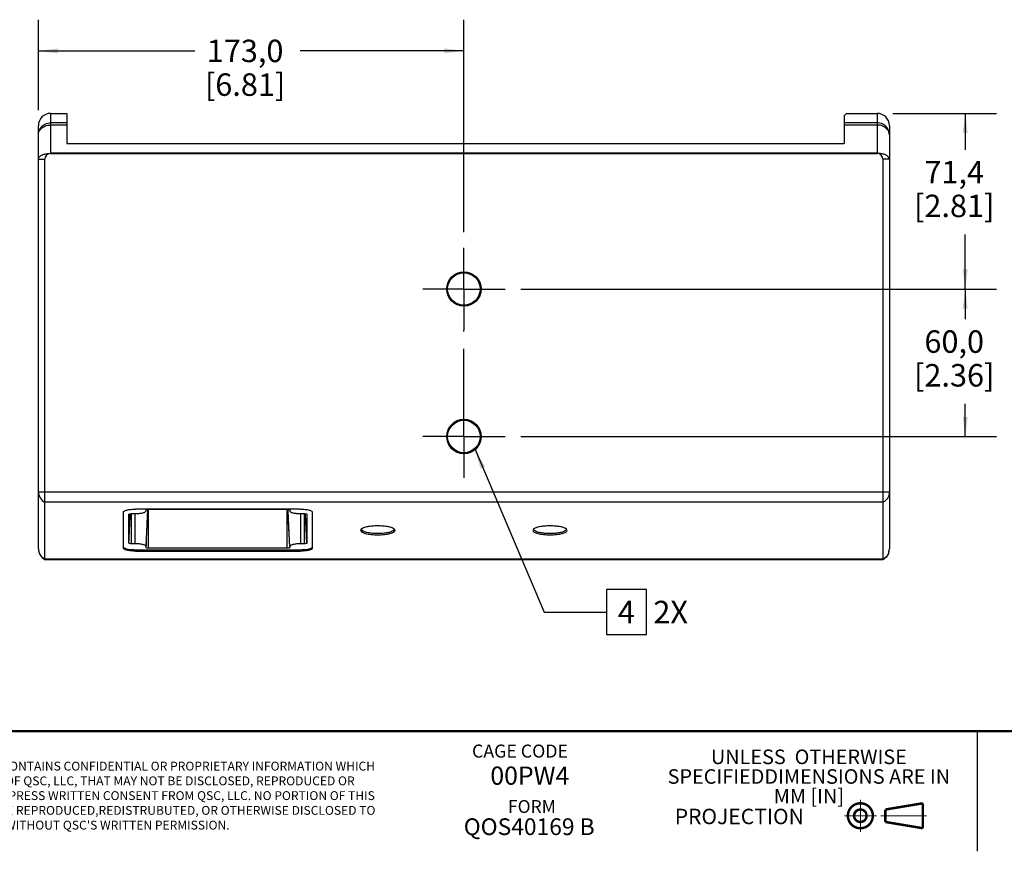
# Model space of a CAD drawing. Units: millimetres. Extents: x 26 to 1702, y -4 to 1092.
# Drawn here: x 385 to 785, y 23 to 361 of the extents above; entities that cross this region are included whole.
import ezdxf

# ---------------------------------------------------------------- set-up
doc = ezdxf.new("R2010")
doc.units = ezdxf.units.MM
doc.header["$LTSCALE"] = 94.996
doc.linetypes.add('CENTER', pattern=[0.6, 0.375, -0.075, 0.075, -0.075])
doc.layers.get('0').update_dxf_attribs({"linetype": 'CONTINUOUS'})
doc.layers.add('3_AXES_OTHER', color=7, linetype='CONTINUOUS')
doc.layers.add('7_ALL_ROUNDS', color=7, linetype='CONTINUOUS')
doc.styles.get("Standard").update_dxf_attribs({"font": 'gothic.ttf'})
doc.styles.add('TEXTSTYLE_2', font='gothic.ttf')
doc.dimstyles.new('DIMSTYLE_1', dxfattribs={"dimtxt": 9.144, "dimasz": 8, "dimexe": 3.175, "dimexo": 1.5875, "dimgap": 1.143, "dimtad": 0, "dimtih": 1, "dimtoh": 1, "dimdec": 1, "dimzin": 4, "dimdsep": 46, "dimtxsty": 'STANDARD', "dimblk": '_FILLED', "dimblk1": '_FILLED', "dimblk2": '_FILLED', "dimcen": 0.09, "dimazin": 1, "dimtp": 0.02, "dimtm": 0.02, "dimtfac": 1, "dimtdec": 1, "dimtofl": 0, "dimtmove": 0, "dimatfit": 3, "dimldrblk": '_FILLED', "dimfxl": 1, "dimtolj": 1, "dimtzin": 4, "dimarcsym": 0})
doc.dimstyles.get("Standard").update_dxf_attribs({"dimtxt": 9.144, "dimasz": 8, "dimexe": 3.175, "dimexo": 1.5875, "dimtad": 0, "dimtih": 1, "dimtoh": 1, "dimzin": 4, "dimdsep": 46, "dimtxsty": 'STANDARD', "dimblk": '_FILLED', "dimblk1": '_FILLED', "dimblk2": '_FILLED', "dimcen": 0.09, "dimazin": 1, "dimtol": 1, "dimtp": 0.02, "dimtm": 0.02, "dimtfac": 1, "dimtofl": 0, "dimtmove": 0, "dimatfit": 3, "dimldrblk": '_FILLED', "dimfxl": 1, "dimtolj": 1, "dimtzin": 4, "dimarcsym": 0})

# ---------------------------------------------------------------- blocks, each defined once
blk = doc.blocks.new('_FILLED')
at = {"color": 0, "linetype": 'BYBLOCK'}
blk.add_solid([(0, 0), (-1, 0.1275), (-1, -0.1275)], dxfattribs=at)
blk = doc.blocks.new('*D7')
at = {"color": 2, "linetype": 'CONTINUOUS'}
for p, q in [((392.6124456522, 324.6805875812), (392.6124456522, 361.4441698423)), ((565.6124456522, 274.9969940417), (565.6124456522, 361.4441698423)), ((392.6124456522, 348.7441698423), (456.1799077068, 348.7441698423)), ((565.6124456522, 348.7441698423), (499.0445322421, 348.7441698423))]:
    blk.add_line(p, q, dxfattribs=at)
at = {"color": 2, "linetype": 'CONTINUOUS', "xscale": 8, "yscale": 8, "zscale": 8, "rotation": 180}
blk.add_blockref('_FILLED', (392.6124456522, 348.7441698423), dxfattribs=at)
at = {"color": 2, "linetype": 'CONTINUOUS', "xscale": 8, "yscale": 8, "zscale": 8}
blk.add_blockref('_FILLED', (565.6124456522, 348.7441698423), dxfattribs=at)
at = {"color": 2, "linetype": 'CONTINUOUS', "insert": (476.6604281529, 353.3161698423), "char_height": 9.144, "width": 33.7206245353, "attachment_point": 2, "line_spacing_factor": 0.9}
blk.add_mtext('173,0\\P[6.81]', dxfattribs=at)
blk = doc.blocks.new('*D8')
at = {"color": 2, "linetype": 'CONTINUOUS'}
for p, q in [((739.9624456522, 323.3305875812), (782.1493521661, 323.3305875812)), ((769.4493521661, 323.3305875812), (769.4493521661, 308.5622680757)), ((769.4493521661, 251.8869940417), (769.4493521661, 274.0768241455)), ((588.7224456522, 251.8869940417), (782.1493521661, 251.8869940417))]:
    blk.add_line(p, q, dxfattribs=at)
at = {"color": 2, "linetype": 'CONTINUOUS', "xscale": 8, "yscale": 8, "zscale": 8}
for p, rotation in [((769.4493521661, 323.3305875812), 90), ((769.4493521661, 251.8869940417), 270)]:
    blk.add_blockref('_FILLED', p, dxfattribs=dict(at, rotation=rotation))
at = {"color": 2, "linetype": 'CONTINUOUS', "insert": (764.9623335787, 303.9902680757), "char_height": 9.144, "width": 33.7206245353, "attachment_point": 2, "line_spacing_factor": 0.9}
blk.add_mtext('71,4\\P[2.81]', dxfattribs=at)
blk = doc.blocks.new('*D15')
at = {"color": 2, "linetype": 'CONTINUOUS'}
for p, q in [((588.7224456522, 251.8869940417), (782.1493521661, 251.8869940417)), ((769.4493521661, 251.8869940417), (769.4493521661, 239.6443739725)), ((769.4493521661, 191.8869940417), (769.4493521661, 205.1589191895)), ((588.7224456522, 191.8869940417), (782.1493521661, 191.8869940417))]:
    blk.add_line(p, q, dxfattribs=at)
at = {"color": 2, "linetype": 'CONTINUOUS', "xscale": 8, "yscale": 8, "zscale": 8}
for p, rotation in [((769.4493521661, 251.8869940417), 90), ((769.4493521661, 191.8869940417), 270)]:
    blk.add_blockref('_FILLED', p, dxfattribs=dict(at, rotation=rotation))
at = {"color": 2, "linetype": 'CONTINUOUS', "insert": (764.9623335787, 235.0723739725), "char_height": 9.144, "width": 33.7206245353, "attachment_point": 2, "line_spacing_factor": 0.9}
blk.add_mtext('60,0\\P[2.36]', dxfattribs=at)

msp = doc.modelspace()

# ---------------------------------------------------------------- linework, layer by layer
at = {"color": 7, "linetype": 'CONTINUOUS'}
for p, q in [((397.6124456522, 323.3305875812), (404.1846761189, 323.3305875812)), ((404.1846761189, 323.3305875812), (404.1846761189, 311.0305875812)), ((721.2200979192, 323.3306280036), (720.2470511259, 322.3575812104)), ((720.2470511259, 322.3575812104), (720.2470511259, 311.0305875812)), ((721.2200574967, 323.3305875812), (733.6124456522, 323.3305875812)), ((404.1846761189, 311.0305875812), (720.2470511259, 311.0305875812)), ((395.2375772348, 141.8438391731), (395.2375772348, 304.6550692193)), ((397.6124456522, 307.0299376367), (733.6124456522, 307.0299376367)), ((735.9873140696, 304.6550692193), (735.9873140696, 141.8438391731)), ((427.1159366652, 161.0461847908), (427.1159366652, 146.5537311524)), ((429.4416751877, 148.5159000491), (429.4416751877, 160.2516464891)), ((429.9710624881, 160.2277175905), (429.9823432852, 160.4772865678)), ((430.4407675605, 160.5102189549), (431.9124456522, 160.5102189549)), ((499.1097161634, 162.3400829193), (432.1151751409, 162.3400829193)), ((436.4413831269, 161.6691575195), (436.4416751877, 161.6824698183)), ((436.4416751877, 161.6824698183), (436.4416751877, 162.0633653928)), ((437.1167113107, 161.6382293471), (437.1484358882, 162.3400829193)), ((437.4407265171, 162.3219522706), (493.784168826, 162.3219522706)), ((494.1081825235, 161.6343029073), (494.0764579434, 162.3355211384)), ((494.7832161166, 146.7041803429), (494.1081825235, 161.6343029073)), ((494.7832161166, 162.0633681229), (494.7832161166, 161.6824698183)), ((494.7832161166, 161.6824698183), (494.7835081775, 161.6691575195)), ((499.3124456522, 160.5102189549), (500.7841131427, 160.5102189549)), ((501.253829047, 160.2271227641), (501.2425591761, 160.4762029838)), ((501.7832161166, 148.5158992447), (501.253829047, 160.2271227641)), ((501.7832161166, 160.2516454438), (501.7832161166, 148.5158990039)), ((504.1089546392, 146.5537311524), (504.1089546392, 161.0461847908)), ((523.8680464221, 154.2052860352), (523.6124456212, 153.7201760963)), ((537.6124456831, 153.7201760568), (537.3568448817, 154.2052860357)), ((593.8680464221, 154.2052860352), (593.6124456212, 153.7201760963)), ((607.6124456831, 153.7201760568), (607.3568448817, 154.2052860357)), ((431.9124456522, 148.257326538), (430.4407781211, 148.257326538)), ((500.7841236845, 148.257326538), (499.3124456522, 148.257326538)), ((432.1151751409, 145.8436477987), (499.1097161634, 145.8436477987)), ((432.1151751409, 145.2598330238), (499.1097161634, 145.2598330238)), ((436.4416751877, 146.7041773701), (436.4416751877, 147.0850756745)), ((493.7841647872, 146.4455932223), (437.4407224784, 146.4455932223)), ((494.7832161166, 147.0850756745), (494.7832161166, 146.7041800999)), ((395.2375772348, 141.8438391731), (735.9873140696, 141.8438391731))]:
    msp.add_line(p, q, dxfattribs=at)
at = {"color": 9, "linetype": 'CONTINUOUS'}
for p, q in [((392.6124456522, 304.6550692193), (395.2375772348, 304.6550692193)), ((397.6124456522, 307.0299376367), (397.6124456522, 307.0829573961)), ((733.6124456522, 307.0829573961), (733.6124456522, 307.0299376367)), ((738.6124456522, 304.6550692193), (735.9873140696, 304.6550692193)), ((392.6124456522, 169.4068263283), (738.6124456522, 169.4068263283)), ((735.9873140696, 165.1567526926), (395.2375772348, 165.1567526926)), ((431.9124456522, 148.257326538), (431.9124456522, 160.5102189549)), ((436.4416751877, 147.0850756745), (437.1312188175, 162.3400829193)), ((494.7832161166, 147.0850756745), (494.0936724868, 162.3400829193)), ((499.3124456522, 148.257326538), (499.3124456522, 160.5102189549)), ((432.1151751409, 145.8436477987), (432.1151751409, 145.2598330238)), ((499.1097161634, 145.8436477987), (499.1097161634, 145.2598330238)), ((735.9873140696, 141.9937655374), (395.2375772348, 141.9937655374))]:
    msp.add_line(p, q, dxfattribs=at)
at = {"color": 2, "linetype": 'CONTINUOUS'}
for q in [(894.4149723096, 72.0567472258), (774.2649723096, 23.1504972258)]:
    msp.add_line((774.2649723096, 72.0567472258), q, dxfattribs=at)
msp.add_lwpolyline([(623.6313764717, 111.3276014877), (639.8458300033, 111.3276014877), (639.8458300033, 129.6156014877), (623.6313764717, 129.6156014877), (623.6313764717, 111.3276014877)], dxfattribs=at)
at = {"color": 7, "linetype": 'CONTINUOUS'}
for points, const_width in [([(1701.2, 72), (26, 72)], 0.9999999955), ([(726.8039201033, 31.0350310479), (726.8039201033, 44.2023910479)], 0.3999999879), ([(736.9639201033, 40.1587110479), (752.2039201037, 42.6987110479)], 0.9999999955), ([(736.9639201033, 40.1587110479), (736.9639201033, 35.0787110479)], 0.9999999955), ([(752.2039201037, 42.6987110479), (752.2039201037, 32.5387110479)], 0.9999999955), ([(720.2202401033, 37.6187110479), (733.3876001037, 37.6187110479)], 0.3999999879), ([(735.0723741361, 37.6187110479), (753.7584341337, 37.6187110479)], 0.3999999879), ([(736.9639201033, 35.0787110479), (752.2039201037, 32.5387110479)], 0.9999999955)]:
    msp.add_lwpolyline(points, dxfattribs=dict(at, const_width=const_width))
at = {"color": 7, "linetype": 'CONTINUOUS', "const_width": 1}
for points in [[(721.7239201033, 37.6187110479, 1), (731.8839201033, 37.6187110479, 1)], [(724.2639201033, 37.6187110479, 1), (729.3439201033, 37.6187110479, 1)]]:
    msp.add_lwpolyline(points, format="xyb", close=True, dxfattribs=at)
at = {"color": 7, "linetype": 'CONTINUOUS'}
for centre, radius in [((565.6124456522, 251.8869940417), 7), ((565.6124456522, 251.8869940417), 6.6), ((565.6124456522, 191.8869940417), 7), ((565.6124456522, 191.8869940417), 6.6)]:
    msp.add_circle(centre, radius, dxfattribs=at)
for centre, radius, start, end in [((397.6124456522, 304.6550692193), 2.3748684174, 90, 180), ((733.6124456522, 304.6550692193), 2.3748684174, 0, 90), ((524.4494744039, 154.1065398277), 0.4370287518, 177.6773470339, 179.999137425), ((536.7754170057, 154.1065398645), 0.4370286465, 0.0008577526, 2.322649131), ((594.4494744039, 154.1065398277), 0.4370287518, 177.6773470339, 179.999137425), ((606.7754170057, 154.1065398645), 0.4370286465, 0.0008577526, 2.3226491311)]:
    msp.add_arc(centre, radius, start, end, dxfattribs=at)
at = {"color": 9, "linetype": 'CONTINUOUS'}
msp.add_arc((733.9096258203, 146.248310874), 4.7028219578, 343.8997145296, 359.9455200241, dxfattribs=at)
for points, knots in [([(392.6124456522, 169.4068263283), (392.6124456522, 168.5490607926), (393.1132051324, 166.7865776505), (394.4648236809, 165.5596289414), (395.2375772348, 165.1567526926)], [0, 0, 0, 0, 0.4960378547, 1, 1, 1, 1]), ([(738.6124456522, 169.4068263283), (738.6124456522, 168.5490607956), (738.111686174, 166.7865776538), (736.7600676261, 165.5596289427), (735.9873140696, 165.1567526926)], [0, 0, 0, 0, 0.4960378529, 1, 1, 1, 1]), ([(392.6124456522, 146.2438391731), (392.6124456522, 145.3860722448), (393.1132061142, 143.6235889585), (394.4648249175, 142.3966411415), (395.2375772348, 141.9937655374)], [0, 0, 0, 0, 0.4960386606, 1, 1, 1, 1]), ([(738.4279926252, 144.9441269209), (738.2482820477, 144.3225329257), (737.617461285, 143.1348241926), (736.5688693479, 142.2969602724), (735.9873140696, 141.9937655374)], [0, 0, 0, 0, 0.4966249385, 1, 1, 1, 1])]:
    msp.add_open_spline(points, degree=3, knots=knots, dxfattribs=at)
at = {"color": 7, "linetype": 'CONTINUOUS'}
for points, knots in [([(427.1159366652, 161.0461847908), (427.1159366652, 161.2543399526), (427.4674129803, 161.5593566147), (427.9923884217, 161.789452317), (428.8997384527, 162.0691660157), (430.2873348307, 162.2806093666), (431.4766097873, 162.3400829193), (432.1151751409, 162.3400829193)], [0, 0, 0, 0, 0.1166936272, 0.212607173, 0.3344285243, 0.6420146073, 1, 1, 1, 1]), ([(429.4416751877, 160.2516464891), (429.4416753423, 160.2933074756), (429.5500214565, 160.3861990169), (429.8802922966, 160.4795352796), (430.2038979401, 160.5102191448), (430.4407675605, 160.5102189549)], [0, 0, 0, 0, 0.1170629778, 0.3344213495, 1, 1, 1, 1]), ([(431.9124456522, 160.5102189549), (432.4870364383, 160.5102189549), (433.5581566776, 160.5631475749), (434.808974368, 160.7532725097), (435.6299182079, 161.0022600307), (436.1090732211, 161.2107148699), (436.4328983333, 161.4787637028), (436.4413785706, 161.6691575331)], [0, 0, 0, 0, 0.3564031978, 0.6632304572, 0.7852885099, 0.8817867472, 1, 1, 1, 1]), ([(436.4416751877, 162.0633653928), (436.4416753435, 162.1050226177), (436.5499932199, 162.197927315), (436.8802727776, 162.2912569584), (437.203861729, 162.3219524662), (437.4407265171, 162.3219522706)], [0, 0, 0, 0, 0.1170556017, 0.3344167703, 1, 1, 1, 1]), ([(436.4416751877, 146.7041765886), (436.6104164136, 150.4372958748), (436.8277221446, 155.4117621034), (437.0655048263, 160.3852810159), (437.1240504477, 161.6261662203)], [0, 0, 0, 0, 0.750508835, 1, 1, 1, 1]), ([(437.4407234093, 146.4455932223), (437.4407234093, 149.0946379944), (437.4556282889, 154.3928020029), (437.4307469191, 159.6909274042), (437.4220224314, 162.3400241691)], [0, 0, 0, 0, 0.4999937375, 1, 1, 1, 1]), ([(493.7841678951, 146.4455932223), (493.7841678951, 149.0942193177), (493.7430244327, 154.3930125071), (493.8117224209, 159.6915115174), (493.8358297188, 162.3415072274)], [0, 0, 0, 0, 0.4998604132, 1, 1, 1, 1]), ([(493.784168826, 162.3219522706), (494.0210980888, 162.3219522117), (494.3447261366, 162.2912676646), (494.6750067369, 162.1978634949), (494.7832166148, 162.1049839518), (494.7832161166, 162.0633681229)], [0, 0, 0, 0, 0.6657675644, 0.8830601644, 1, 1, 1, 1]), ([(494.7835127338, 161.6691575331), (494.791992971, 161.4787637028), (495.1158180832, 161.2107148699), (495.5949730965, 161.0022600307), (496.4159169364, 160.7532725097), (497.6667346268, 160.5631475749), (498.7378548661, 160.5102189549), (499.3124456522, 160.5102189549)], [0, 0, 0, 0, 0.1182132528, 0.2147114901, 0.3367695428, 0.6435968022, 1, 1, 1, 1]), ([(499.1097161634, 162.3400829193), (499.7482815177, 162.3400829193), (500.937556475, 162.2806093665), (502.3251528535, 162.0691660153), (503.2325028841, 161.7894523164), (503.7574783248, 161.5593566142), (504.1089546392, 161.2543399523), (504.1089546392, 161.0461847908)], [0, 0, 0, 0, 0.357985393, 0.6655714761, 0.7873928272, 0.883306373, 1, 1, 1, 1]), ([(500.7841131427, 160.5102189549), (501.0210505709, 160.5102188955), (501.3447010144, 160.4795455697), (501.6749778478, 160.3861326316), (501.7832166296, 160.2932644706), (501.7832161166, 160.2516454438)], [0, 0, 0, 0, 0.6657627072, 0.8830560619, 1, 1, 1, 1]), ([(523.6124456212, 153.7201760963), (523.612445609, 153.4286644371), (524.1047519074, 153.0015420725), (524.8397173702, 152.6797110769), (525.7170400961, 152.4079896141), (526.7656650282, 152.1935866767), (528.4157921621, 151.96959068), (530.6124455794, 151.8664825379), (532.8090990016, 151.9695906684), (534.4592261507, 152.1935866553), (535.507851101, 152.4079895878), (536.3851738497, 152.679711044), (537.1201393393, 153.0015420418), (537.6124456709, 153.4286643865), (537.6124456831, 153.7201760568)], [0, 0, 0, 0, 0.0583457853, 0.1062878937, 0.1671901205, 0.2395391515, 0.3210447918, 0.4999999961, 0.6789552011, 0.7604608423, 0.8328098745, 0.8937121026, 0.9416542124, 1, 1, 1, 1]), ([(537.3568149603, 154.2052838864), (537.091123025, 154.453062043), (536.2455164573, 154.8390179646), (534.7246962225, 155.2231700479), (532.7764317069, 155.4744630778), (530.6124456512, 155.5620500426), (528.4484595956, 155.4744630776), (526.5001950803, 155.2231700476), (524.979374846, 154.8390179642), (524.1337682785, 154.4530620426), (523.8680763435, 154.2052838859)], [0, 0, 0, 0, 0.078288535, 0.194270081, 0.3393372226, 0.5, 0.6606627775, 0.805729919, 0.921711465, 1, 1, 1, 1]), ([(524.2797898109, 153.6252912011), (524.238299683, 153.6618974098), (524.1064476611, 153.7913289383), (524.0124456622, 153.9755194651), (524.0124456522, 154.1065464071)], [0, 0, 0, 0, 0.2969045864, 1, 1, 1, 1]), ([(536.9451013073, 153.625291037), (536.6861298449, 153.3968039098), (535.8870885072, 153.0400080739), (534.4546434656, 152.6837482871), (532.6323167362, 152.4514463525), (530.6124453343, 152.3705094579), (528.5925739645, 152.4514464014), (526.7702473251, 152.6837483818), (525.3378024237, 153.0400081949), (524.5387611956, 153.3968040635), (524.2797898109, 153.6252912011)], [0, 0, 0, 0, 0.0793542602, 0.1956187949, 0.3402242864, 0.5000000157, 0.6597757427, 0.8043812273, 0.9206457516, 1, 1, 1, 1]), ([(537.2124456522, 154.1065464071), (537.2124456456, 154.0656221571), (537.185172998, 153.8777682267), (537.0546483287, 153.7219429383), (536.9451013073, 153.625291037)], [0, 0, 0, 0, 0.2188301747, 1, 1, 1, 1]), ([(593.6124456212, 153.7201760963), (593.612445609, 153.4286644371), (594.1047519074, 153.0015420725), (594.8397173702, 152.6797110769), (595.7170400961, 152.4079896141), (596.7656650282, 152.1935866767), (598.4157921621, 151.96959068), (600.6124455794, 151.8664825379), (602.8090990016, 151.9695906684), (604.4592261507, 152.1935866553), (605.507851101, 152.4079895878), (606.3851738497, 152.679711044), (607.1201393393, 153.0015420418), (607.6124456709, 153.4286643865), (607.6124456831, 153.7201760568)], [0, 0, 0, 0, 0.0583457853, 0.1062878937, 0.1671901205, 0.2395391515, 0.3210447918, 0.4999999961, 0.6789552011, 0.7604608423, 0.8328098745, 0.8937121026, 0.9416542124, 1, 1, 1, 1]), ([(607.3568149603, 154.2052838864), (607.091123025, 154.453062043), (606.2455164573, 154.8390179646), (604.7246962225, 155.2231700479), (602.7764317069, 155.4744630778), (600.6124456512, 155.5620500426), (598.4484595956, 155.4744630776), (596.5001950803, 155.2231700476), (594.979374846, 154.8390179642), (594.1337682785, 154.4530620426), (593.8680763435, 154.2052838859)], [0, 0, 0, 0, 0.078288535, 0.194270081, 0.3393372226, 0.5, 0.6606627775, 0.805729919, 0.921711465, 1, 1, 1, 1]), ([(594.2797898109, 153.6252912011), (594.238299683, 153.6618974098), (594.1064476611, 153.7913289383), (594.0124456622, 153.9755194651), (594.0124456522, 154.1065464071)], [0, 0, 0, 0, 0.2969045864, 1, 1, 1, 1]), ([(606.9451013073, 153.625291037), (606.6861298449, 153.3968039098), (605.8870885072, 153.0400080739), (604.4546434656, 152.6837482871), (602.6323167362, 152.4514463525), (600.6124453343, 152.3705094579), (598.5925739645, 152.4514464014), (596.7702473251, 152.6837483818), (595.3378024237, 153.0400081949), (594.5387611956, 153.3968040635), (594.2797898109, 153.6252912011)], [0, 0, 0, 0, 0.0793542602, 0.1956187949, 0.3402242864, 0.5000000157, 0.6597757427, 0.8043812273, 0.9206457516, 1, 1, 1, 1]), ([(607.2124456522, 154.1065464071), (607.2124456456, 154.0656221571), (607.185172998, 153.8777682267), (607.0546483287, 153.7219429383), (606.9451013073, 153.625291037)], [0, 0, 0, 0, 0.2188301747, 1, 1, 1, 1]), ([(430.4407781211, 148.257326538), (430.2038407014, 148.2573265973), (429.880190271, 148.287999927), (429.5499134499, 148.381412865), (429.4416746748, 148.4742810237), (429.4416751877, 148.5159000491)], [0, 0, 0, 0, 0.6657627083, 0.8830560616, 1, 1, 1, 1]), ([(436.4416751877, 147.0850756745), (436.4416751877, 147.273692472), (436.1231701336, 147.5500201559), (435.647493958, 147.7584913006), (434.8254819699, 148.0116805449), (433.5684441786, 148.2035201386), (432.4910315581, 148.257326538), (431.9124456522, 148.257326538)], [0, 0, 0, 0, 0.1167139956, 0.2126228699, 0.334468453, 0.6419774178, 1, 1, 1, 1]), ([(499.3124456522, 148.257326538), (498.7338597463, 148.257326538), (497.6564471258, 148.2035201386), (496.3994093344, 148.0116805449), (495.5773973463, 147.7584913006), (495.1017211707, 147.5500201559), (494.7832161166, 147.273692472), (494.7832161166, 147.0850756745)], [0, 0, 0, 0, 0.3580225822, 0.665531547, 0.7873771301, 0.8832860044, 1, 1, 1, 1]), ([(501.7832161166, 148.5158990039), (501.7832159621, 148.4742380154), (501.6748698384, 148.3813464705), (501.3445989801, 148.2880102077), (501.0209933175, 148.2573263477), (500.7841236845, 148.257326538)], [0, 0, 0, 0, 0.1170629772, 0.334421351, 1, 1, 1, 1]), ([(427.1159366652, 147.1375459272), (427.1159366652, 147.1033273447), (427.1416987542, 146.9428209661), (427.2624694937, 146.8158579816), (427.3605556187, 146.7377184981)], [0, 0, 0, 0, 0.2143691174, 1, 1, 1, 1]), ([(432.1151751409, 145.2598330238), (431.4766097867, 145.2598330238), (430.2873348294, 145.3193065767), (428.8997384509, 145.5307499278), (427.9923884203, 145.8104636268), (427.4674129795, 146.0405593289), (427.1159366652, 146.3455759909), (427.1159366652, 146.5537311524)], [0, 0, 0, 0, 0.357985393, 0.6655714761, 0.7873928272, 0.883306373, 1, 1, 1, 1]), ([(427.3605556187, 146.7377184981), (427.5681923344, 146.5723064613), (428.1756681006, 146.3120061559), (429.7570596415, 145.9327845489), (431.1321925957, 145.8436477987), (432.1151751409, 145.8436477987)], [0, 0, 0, 0, 0.1629378763, 0.3966727491, 1, 1, 1, 1]), ([(437.4407224784, 146.4455932223), (437.2037932155, 146.4455932812), (436.8801651677, 146.4762778284), (436.5498845672, 146.569681998), (436.4416746895, 146.6625615412), (436.4416751877, 146.7041773701)], [0, 0, 0, 0, 0.6657675645, 0.8830601645, 1, 1, 1, 1]), ([(494.7832161166, 146.7041800999), (494.7832159609, 146.662522875), (494.6748980842, 146.5696181779), (494.3446185267, 146.4762885344), (494.0210295753, 146.4455930267), (493.7841647872, 146.4455932223)], [0, 0, 0, 0, 0.1170556018, 0.3344167704, 1, 1, 1, 1]), ([(499.1097161634, 145.8436477987), (500.0926987083, 145.8436477987), (501.4678316623, 145.9327845489), (503.0492232034, 146.3120061557), (503.6566989702, 146.5723064614), (503.8643356861, 146.7377184985)], [0, 0, 0, 0, 0.6033272506, 0.8370621235, 1, 1, 1, 1]), ([(504.1089546392, 146.5537311524), (504.1089546392, 146.3455759906), (503.757478324, 146.0405593285), (503.2325028826, 145.8104636262), (502.3251528516, 145.5307499275), (500.9375564737, 145.3193065765), (499.7482815171, 145.2598330238), (499.1097161634, 145.2598330238)], [0, 0, 0, 0, 0.1166936272, 0.212607173, 0.3344285243, 0.6420146073, 1, 1, 1, 1]), ([(503.8643356861, 146.7377184985), (503.9020335666, 146.7677501967), (504.0198448722, 146.871641814), (504.1089546392, 147.0268380711), (504.1089546392, 147.1375459272)], [0, 0, 0, 0, 0.3033110243, 1, 1, 1, 1])]:
    msp.add_open_spline(points, degree=3, knots=knots, dxfattribs=at)
for points in [[(429.4416751877, 148.5158992447), (429.6181126968, 152.4192860114), (429.7884654069, 156.3229544197), (429.9721032197, 160.2260090694)], [(430.4407790598, 148.257326538), (430.4407790598, 152.3416199643), (430.4524062078, 156.4259411412), (430.4372098455, 160.510206297)], [(500.7841267095, 148.257326538), (500.7841267095, 152.3417151997), (500.7502863546, 156.4263391919), (500.7945408013, 160.5104880976)], [(524.012804693, 154.1242512219), (524.016303746, 154.2105590902), (524.0475075606, 154.2970156371), (524.092230281, 154.370915365)], [(537.1326610286, 154.3709153675), (537.17738375, 154.297015641), (537.2085875654, 154.2105590931), (537.2120866126, 154.1242512252)], [(594.012804693, 154.1242512219), (594.016303746, 154.2105590902), (594.0475075606, 154.2970156371), (594.092230281, 154.370915365)], [(607.1326610286, 154.3709153675), (607.17738375, 154.297015641), (607.2085875654, 154.2105590931), (607.2120866126, 154.1242512252)]]:
    msp.add_open_spline(points, degree=3, dxfattribs=at)
at = {"layer": '3_AXES_OTHER', "color": 7, "linetype": 'CENTER'}
for p, q in [((565.6124456522, 251.8869940417), (565.6124456522, 268.6469940417)), ((565.6124456522, 251.8869940417), (548.8524456522, 251.8869940417)), ((565.6124456522, 251.8869940417), (565.6124456522, 235.1269940417)), ((565.6124456522, 251.8869940417), (582.3724456522, 251.8869940417)), ((565.6124456522, 191.8869940417), (565.6124456522, 235.1269940417)), ((565.6124456522, 191.8869940417), (548.8524456522, 191.8869940417)), ((565.6124456522, 191.8869940417), (582.3724456522, 191.8869940417)), ((565.6124456522, 191.8869940417), (565.6124456522, 175.1269940417))]:
    msp.add_line(p, q, dxfattribs=at)
at = {"layer": '7_ALL_ROUNDS', "color": 9, "linetype": 'CONTINUOUS'}
for p, q in [((397.6124456522, 307.0829573961), (397.6124456522, 323.3305875812)), ((733.6124456522, 323.3305875812), (733.6124456522, 307.0829573961)), ((404.1846761189, 319.5226860535), (397.6124456522, 319.5226860535)), ((404.1846761189, 318.5974013225), (397.6124456522, 318.5974013225)), ((733.6124456522, 319.5226860535), (720.2470511259, 319.5226860535)), ((733.6124456522, 318.5974013225), (720.2470511259, 318.5974013225)), ((733.6124456522, 307.0829573961), (397.6124456522, 307.0829573961))]:
    msp.add_line(p, q, dxfattribs=at)
at = {"layer": '7_ALL_ROUNDS', "color": 7, "linetype": 'CONTINUOUS'}
for p, q in [((392.6124456522, 146.2438391731), (392.6124456522, 318.3305875812)), ((738.6124456522, 318.3305875812), (738.6124456522, 146.2438391731))]:
    msp.add_line(p, q, dxfattribs=at)
for centre, start, end in [((397.6124456522, 318.3305875812), 90, 180), ((733.6124456522, 318.3305875812), 0, 90), ((397.6124456522, 146.2438391731), 180, 241.6423591617), ((733.6124456522, 146.2438391731), 298.3576408379, 360)]:
    msp.add_arc(centre, 5, start, end, dxfattribs=at)
at = {"layer": '7_ALL_ROUNDS', "color": 9, "linetype": 'CONTINUOUS'}
for centre, radius, start, end in [((397.5485720737, 314.5600024428), 4.9379787123, 143.7281540361, 149.7548125355), ((733.6763192462, 314.560002451), 4.9379786949, 30.2451872032, 36.2718481562)]:
    msp.add_arc(centre, radius, start, end, dxfattribs=at)
for points in [[(392.6124456522, 314.5702848226), (392.6124456522, 315.4256454322), (392.8519060512, 316.3083477481), (393.282761806, 317.047269321)], [(738.6124456522, 314.5702848226), (738.6124456522, 315.4256454247), (738.3729852579, 316.3083477326), (737.9421295102, 317.047269301)]]:
    msp.add_open_spline(points, degree=3, dxfattribs=at)
for points, knots in [([(392.6124456522, 314.5702848226), (392.6124456522, 314.9727179006), (392.7706533807, 315.801659633), (393.2095806414, 316.5178936841), (393.4809060316, 316.8384614033)], [0, 0, 0, 0, 0.4893335174, 1, 1, 1, 1]), ([(393.4809060316, 316.8384614033), (393.9571382501, 317.4011241015), (395.2703019584, 318.3068894813), (396.8181138528, 318.5974013355), (397.6124456522, 318.5974013355)], [0, 0, 0, 0, 0.4813303717, 1, 1, 1, 1]), ([(393.567479376, 317.481395038), (394.0259945443, 318.1061190085), (395.2596018807, 319.153924331), (396.8346543675, 319.5226860535), (397.6124456522, 319.5226860535)], [0, 0, 0, 0, 0.4990785589, 1, 1, 1, 1]), ([(737.6574118181, 317.4813951883), (737.198896644, 318.1061191165), (735.9652893314, 319.153924361), (734.3902369073, 319.5226860554), (733.6124456522, 319.5226860554)], [0, 0, 0, 0, 0.4990785585, 1, 1, 1, 1]), ([(737.7439867036, 316.8384597127), (737.2677545649, 317.4011229513), (735.9545904312, 318.3068892057), (734.4067778059, 318.5974013231), (733.6124456522, 318.5974013231)], [0, 0, 0, 0, 0.4813303825, 1, 1, 1, 1]), ([(738.6124456522, 314.5702848226), (738.6124456522, 314.9727175541), (738.4542382051, 315.8016585432), (738.0153116687, 316.517892134), (737.7439867036, 316.8384597127)], [0, 0, 0, 0, 0.4893335294, 1, 1, 1, 1]), ([(392.6124456522, 304.6550692193), (392.6124456522, 304.9897912826), (392.9930213348, 305.7580557573), (394.1641246858, 306.4851137698), (395.7573815131, 306.9745766909), (396.9715991077, 307.0829573941), (397.6124456522, 307.0829573941)], [0, 0, 0, 0, 0.1681586123, 0.3925265764, 0.6780497092, 1, 1, 1, 1]), ([(738.6124456522, 304.6550692193), (738.6124456522, 304.9897912685), (738.2318700038, 305.7580557142), (737.0607667282, 306.4851137113), (735.4675099028, 306.9745766816), (734.2532922707, 307.0829574101), (733.6124456522, 307.0829574101)], [0, 0, 0, 0, 0.1681586051, 0.3925265591, 0.6780496723, 1, 1, 1, 1])]:
    msp.add_open_spline(points, degree=3, knots=knots, dxfattribs=at)

# ---------------------------------------------------------------- texts
at = {"color": 2, "linetype": 'CONTINUOUS'}
for s, p in [('4', (628.2033764717, 115.8996014877)), (' 2X', (639.8458300033, 115.8996014877))]:
    msp.add_text(s, height=9.144, dxfattribs=at).set_placement(p)
at = {"color": 2, "linetype": 'CONTINUOUS', "style": 'TEXTSTYLE_2'}
for s, insert, char_height, width, attachment_point, line_spacing_factor in [('CAGE CODE', (568.9149211299, 66.5708040424), 5.291668, 45.7365356877, 1, 1.0000002), ('UNLESS  OTHERWISE  SPECIFIED\\PDIMENSIONS ARE IN MM [IN]', (705.8698055747, 64.5376893728), 5.92, 119.6764312268, 2, 0.81), ("THIS DOCUMENT CONTAINS CONFIDENTIAL OR PROPRIETARY INFORMATION WHICH \\PIS THE PROPERTY OF QSC, LLC, THAT MAY NOT BE DISCLOSED, REPRODUCED OR\\P USED WITHOUT EXPRESS WRITTEN CONSENT FROM QSC, LLC. NO PORTION OF THIS \\PDOCUMENT MAY BE REPRODUCED,REDISTRUBUTED, OR OTHERWISE DISCLOSED TO \\P                        ANY THIRD PARTY WITHOUT QSC'S WRITTEN PERMISSION.", (337.4130556513, 59.6093149325), 3.6, 200.2483271375, 1, 1.0000002), ('00PW4', (576.3608321997, 57.6431794159), 7.408332, 33.2135627955, 1, 1.0000002), ('FORM', (593.2683224413, 43.9841450818), 5.2, 20.8966542751, 2, 1.0000002), ('PROJECTION', (651.3209059061, 40.4701444964), 6.28, 53.9519702602, 1, 1.0000002), ('QOS40169 B', (592.1604760117, 36.5615533129), 6.8, 55.5881040892, 2, 1.0000002)]:
    msp.add_mtext(s, dxfattribs=dict(at, insert=insert, char_height=char_height, width=width, attachment_point=attachment_point, line_spacing_factor=line_spacing_factor))

# ---------------------------------------------------------------- dimensions: what is measured, and where the dimension line sits
at = {"color": 2, "linetype": 'CONTINUOUS'}
dim = msp.add_linear_dim(base=(565.6124456522, 348.7441698423), p1=(392.6124456522, 323.0930875812), p2=(565.6124456522, 273.4094940417), text='<>\\P[]', dimstyle='DIMSTYLE_1', dxfattribs=at)
dim.commit()
dim.dimension.update_dxf_attribs({"geometry": '*D7', "text_midpoint": (477.6122199745, 341.8861698423), "dimtype": 160})
for p1, angle, picture, middle in [((738.3749456522, 323.3305875812), 270, '*D8', (769.4493521661, 292.5602680757)), ((587.1349456522, 191.8869940417), 90, '*D15', (769.4493521661, 223.6423739725))]:
    dim = msp.add_linear_dim(base=(769.4493521661, 251.8869940417), p1=p1, p2=(587.1349456522, 251.8869940417), angle=angle, text='<>\\P[]', dimstyle='DIMSTYLE_1', dxfattribs=at)
    dim.commit()
    dim.dimension.update_dxf_attribs({"geometry": picture, "text_midpoint": middle, "dimtype": 160})

# ---------------------------------------------------------------- leaders
msp.add_leader([(570.1964706582, 186.5967469072), (598.2313764717, 120.4716014877), (623.6313764717, 120.4716014877)], dimstyle='STANDARD', override={"dimtad": 0}, dxfattribs=at)

doc.saveas('drawing.dxf')
